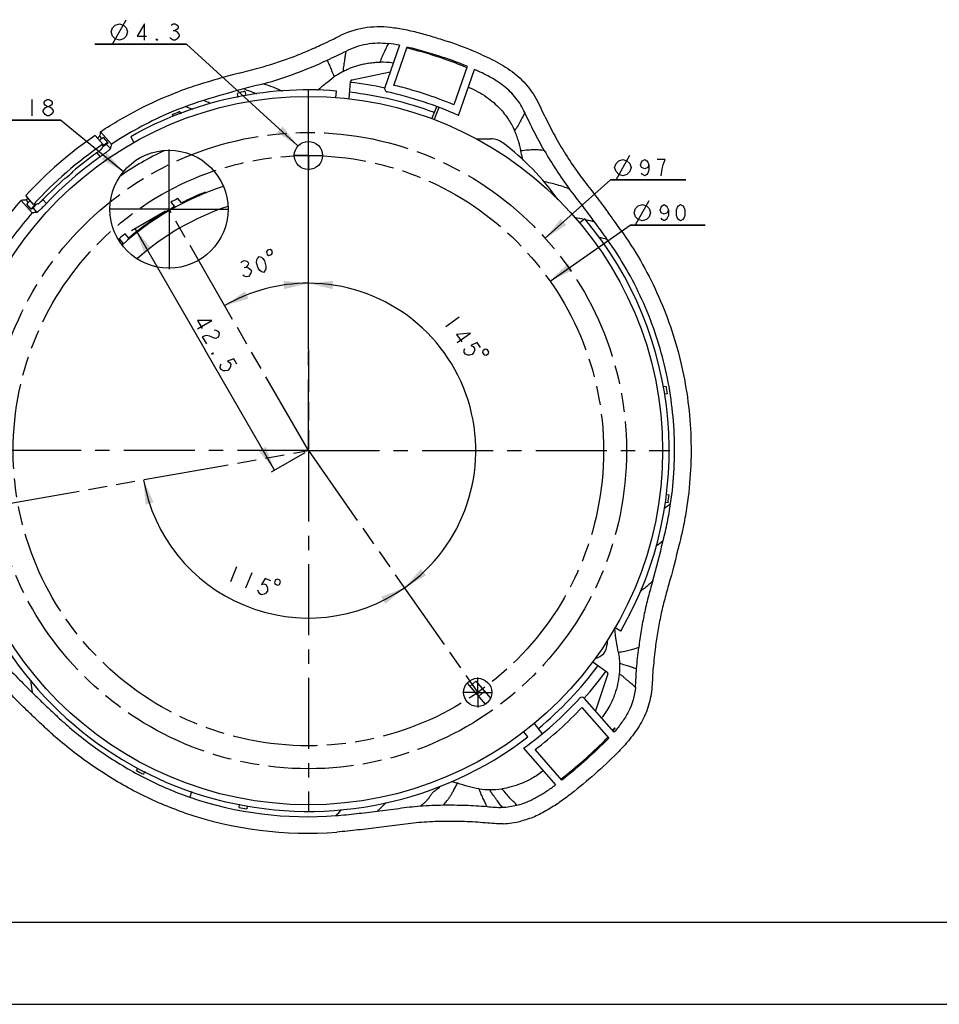
# Model space of a CAD drawing. Units: millimetres. Extents: x 0 to 420, y 0 to 297.
# Drawn here: x 59 to 171, y 0 to 120 of the extents above; entities that cross this region are included whole.
import ezdxf

# ---------------------------------------------------------------- set-up
doc = ezdxf.new("R2010")
doc.units = ezdxf.units.MM
doc.header["$LTSCALE"] = 23.1
doc.linetypes.add('CENTER', pattern=[0.6, 0.375, -0.075, 0.075, -0.075])
doc.linetypes.add('PHANTOM', pattern=[0.8, 0.45, -0.05, 0.1, -0.05, 0.1, -0.05])
doc.layers.get('0').update_dxf_attribs({"linetype": 'CONTINUOUS'})
for name, color, linetype in [('00_COMPONENTS', 7, 'CONTINUOUS'), ('02___PRT_ALL_AXES', 7, 'CONTINUOUS'), ('50_ALL_DETAILS', 7, 'CONTINUOUS'), ('51__DRAFT_DIMS', 7, 'CONTINUOUS')]:
    doc.layers.add(name, color=color, linetype=linetype)
doc.dimstyles.new('DIMSTYLE_3', dxfattribs={"dimtxt": 2, "dimasz": 3, "dimexe": 0.5, "dimexo": 0.5, "dimtad": 1, "dimdec": 1, "dimlfac": 1.25, "dimdsep": 46, "dimtxsty": 'Standard', "dimblk": '_FILLED', "dimblk1": '_FILLED', "dimblk2": '_FILLED', "dimcen": 0.09, "dimadec": 0, "dimazin": 0, "dimtp": 0.5, "dimtm": 0.5, "dimtfac": 1, "dimtdec": 1, "dimtofl": 0, "dimtmove": 0, "dimatfit": 3, "dimldrblk": '_FILLED', "dimfxl": 0, "dimtolj": 1, "dimarcsym": 0})
doc.dimstyles.new('DIMSTYLE_4', dxfattribs={"dimtxt": 2, "dimasz": 3, "dimexe": 0.5, "dimexo": 0.5, "dimgap": 0.5, "dimtad": 1, "dimdec": 3, "dimlfac": 1.25, "dimdsep": 46, "dimtxsty": 'Standard', "dimblk": '_FILLED', "dimblk1": '_FILLED', "dimblk2": '_FILLED', "dimcen": 0.09, "dimadec": 0, "dimazin": 0, "dimtp": 0.001, "dimtm": 0.001, "dimtfac": 1, "dimtdec": 3, "dimtofl": 0, "dimtmove": 0, "dimatfit": 3, "dimldrblk": '_FILLED', "dimfxl": 0, "dimtolj": 1, "dimarcsym": 0})
doc.dimstyles.new('DIMSTYLE_5', dxfattribs={"dimtxt": 2, "dimasz": 3, "dimexe": 0.5, "dimexo": 0.5, "dimtad": 1, "dimdec": 3, "dimlfac": 1.25, "dimdsep": 46, "dimtxsty": 'Standard', "dimblk": '_FILLED', "dimblk1": '_FILLED', "dimblk2": '_FILLED', "dimcen": 0.09, "dimadec": 0, "dimazin": 0, "dimtp": 0.001, "dimtm": 0.001, "dimtfac": 1, "dimtdec": 3, "dimtofl": 0, "dimtmove": 0, "dimatfit": 3, "dimldrblk": '_FILLED', "dimfxl": 0, "dimtolj": 1, "dimarcsym": 0})

# ---------------------------------------------------------------- blocks, each defined once
blk = doc.blocks.new('*D3')
at = {"layer": '51__DRAFT_DIMS', "color": 2, "linetype": 'Continuous'}
for start, end in [(17.5004, 90), (305.0008, 17.5004)]:
    blk.add_arc((94.26, 67.53), 20.42, start, end, dxfattribs=at)
for points in [[(97.29, 88.23), (94.26, 87.95), (97.21, 87.23)], [(107.98, 53.09), (105.97, 50.8), (108.61, 52.31)]]:
    blk.add_solid(points, dxfattribs=at)
blk = doc.blocks.new('_FILLED')
at = {"color": 0, "linetype": 'ByBlock'}
blk.add_solid([(0, 0), (-1, 0.167), (-1, -0.167)], dxfattribs=at)
blk = doc.blocks.new('*D4')
at = {"layer": '51__DRAFT_DIMS', "color": 2, "linetype": 'Continuous'}
for start, end in [(90, 105), (105, 120)]:
    blk.add_arc((94.26, 67.53), 20.42, start, end, dxfattribs=at)
for points in [[(91.3, 87.23), (94.26, 87.95), (91.23, 88.23)], [(86.53, 86.97), (84.05, 85.22), (86.96, 86.07)]]:
    blk.add_solid(points, dxfattribs=at)
blk = doc.blocks.new('*D5')
at = {"layer": '51__DRAFT_DIMS', "color": 2, "linetype": 'Continuous'}
for p, q in [((76.82, 96.73), (72.7, 94.34)), ((73.13, 94.59), (81.63, 79.87)), ((90.13, 65.15), (81.63, 79.87)), ((93.82, 67.28), (89.7, 64.9))]:
    blk.add_line(p, q, dxfattribs=at)
at = {"layer": '51__DRAFT_DIMS', "color": 2, "linetype": 'Continuous', "xscale": 3, "yscale": 3, "zscale": 3}
for p, rotation in [((73.13, 94.59), 120), ((90.13, 65.15), 300.0000000000001)]:
    blk.add_blockref('_FILLED', p, dxfattribs=dict(at, rotation=rotation))
blk = doc.blocks.new('*D6')
at = {"layer": '51__DRAFT_DIMS', "color": 2, "linetype": 'Continuous'}
for p, q in [((123.15, 93.43), (131.11, 100.56)), ((131.11, 100.56), (140.28, 100.56)), ((140.28, 100.56), (131.11, 100.56))]:
    blk.add_line(p, q, dxfattribs=at)
at = {"layer": '51__DRAFT_DIMS', "color": 2, "linetype": 'Continuous', "xscale": 3, "yscale": 3, "zscale": 3, "rotation": 221.8674764002999}
blk.add_blockref('_FILLED', (123.15, 93.43), dxfattribs=at)
blk = doc.blocks.new('*D7')
at = {"layer": '51__DRAFT_DIMS', "color": 2, "linetype": 'Continuous'}
for p, q in [((123.73, 88.21), (133.49, 95.05)), ((133.49, 95.05), (142.66, 95.05)), ((142.66, 95.05), (133.49, 95.05))]:
    blk.add_line(p, q, dxfattribs=at)
at = {"layer": '51__DRAFT_DIMS', "color": 2, "linetype": 'Continuous', "xscale": 3, "yscale": 3, "zscale": 3, "rotation": 215.0499764234}
blk.add_blockref('_FILLED', (123.73, 88.21), dxfattribs=at)
blk = doc.blocks.new('*D8')
at = {"layer": '51__DRAFT_DIMS', "color": 2, "linetype": 'Continuous'}
for p, q in [((79.38, 117.09), (68.21, 117.09)), ((68.21, 117.09), (79.38, 117.09)), ((92.99, 104.69), (79.38, 117.09))]:
    blk.add_line(p, q, dxfattribs=at)
at = {"layer": '51__DRAFT_DIMS', "color": 2, "linetype": 'Continuous', "xscale": 3, "yscale": 3, "zscale": 3, "rotation": 317.6505009314}
blk.add_blockref('_FILLED', (92.99, 104.69), dxfattribs=at)
blk = doc.blocks.new('*D9')
at = {"layer": '51__DRAFT_DIMS', "color": 2, "linetype": 'Continuous'}
for p, q in [((64.02, 107.85), (54.85, 107.85)), ((54.85, 107.85), (64.02, 107.85)), ((71.69, 101.55), (64.02, 107.85))]:
    blk.add_line(p, q, dxfattribs=at)
at = {"layer": '51__DRAFT_DIMS', "color": 2, "linetype": 'Continuous', "xscale": 3, "yscale": 3, "zscale": 3, "rotation": 320.6067541982}
blk.add_blockref('_FILLED', (71.69, 101.55), dxfattribs=at)
blk = doc.blocks.new('*D10')
at = {"layer": '51__DRAFT_DIMS', "color": 2, "linetype": 'Continuous'}
for start, end in [(190, 247.5004), (247.5004, 305.0008)]:
    blk.add_arc((94.26, 67.53), 20.42, start, end, dxfattribs=at)
for points in [[(75.37, 61.2), (74.14, 63.98), (74.4, 60.95)], [(103.65, 48.84), (105.97, 50.8), (103.14, 49.7)]]:
    blk.add_solid(points, dxfattribs=at)

msp = doc.modelspace()

# ---------------------------------------------------------------- linework, layer by layer
at = {"color": 7, "linetype": 'Continuous'}
for p, q in [((20, 10.00001), (410, 10.00001)), ((0, 0), (420, 0))]:
    msp.add_line(p, q, dxfattribs=at)
at = {"layer": '00_COMPONENTS', "color": 7, "linetype": 'Continuous'}
for p, q in [((105.36229, 116.98429), (103.57994, 111.80795)), ((104.69087, 112.08566), (106.31065, 116.78982)), ((110.71622, 115.33251), (110.76823, 115.48358)), ((113.61221, 114.40556), (111.99633, 109.71271)), ((99.59075, 112.76554), (104.24045, 113.72622)), ((112.56614, 108.41887), (114.49797, 114.0293)), ((99.21598, 110.44551), (99.40022, 112.55143)), ((85.68434, 110.61987), (85.5978, 111.11069)), ((86.52573, 111.37654), (86.62245, 110.82803)), ((97.62336, 110.59972), (97.69308, 111.39671)), ((109.32101, 108.01951), (109.91824, 109.49771)), ((110.16093, 109.39883), (109.59713, 107.91462)), ((77.78496, 108.30051), (77.69576, 108.52128)), ((78.58572, 108.88123), (78.69197, 108.61825)), ((69.19039, 104.89725), (68.24565, 105.98404)), ((68.77544, 105.89209), (69.05516, 105.5703)), ((70.24403, 104.90992), (68.91676, 106.43677)), ((69.7955, 105.11152), (69.27065, 105.71529)), ((72.59023, 105.82674), (72.98417, 105.13046)), ((69.17752, 104.58197), (69.09297, 104.52346)), ((69.65202, 104.8837), (70.10229, 104.36573)), ((114.72015, 105.55204), (116.52304, 105.55204)), ((68.43945, 103.85044), (68.85932, 103.36744)), ((65.48609, 101.54264), (65.5281, 101.49431)), ((64.6215, 100.70813), (64.57946, 100.75649)), ((60.73291, 97.56552), (59.78818, 98.65231)), ((81.01532, 98.61598), (80.90708, 98.7405)), ((81.78457, 98.95046), (81.687, 99.06271)), ((60.5722, 96.52565), (59.24528, 98.0521)), ((59.80628, 98.114), (60.08529, 97.79303)), ((60.4362, 96.99647), (59.91136, 97.60024)), ((61.11793, 97.60847), (61.04798, 97.53295)), ((61.87723, 98.1598), (62.29703, 97.67687)), ((77.46321, 97.82461), (77.92776, 97.2902)), ((78.79859, 97.75171), (78.33096, 98.28967)), ((60.68225, 97.10631), (61.13283, 96.58798)), ((127.96282, 95.81375), (127.34999, 95.29952)), ((128.09996, 95.68822), (128.08747, 95.69116)), ((72.35161, 93.46185), (71.89737, 93.9844)), ((71.17285, 93.35458), (71.62709, 92.83203)), ((137.47503, 75.34814), (137.89799, 75.41513)), ((138.05806, 74.46852), (137.70951, 74.41331)), ((137.91237, 62.17087), (138.24893, 62.12955)), ((138.11808, 61.1784), (137.73617, 61.2253)), ((132.36199, 45.53109), (131.66916, 45.93109)), ((130.67782, 44.30598), (130.67782, 43.93814)), ((128.94229, 41.77917), (130.67394, 40.56665)), ((130.76411, 40.29459), (129.27123, 35.78749)), ((113.62039, 39.15889), (115.83666, 36.60937)), ((114.68567, 39.39672), (113.96115, 38.7669)), ((114.68567, 39.39672), (116.4617, 37.35362)), ((115.73536, 38.18918), (115.01084, 37.55936)), ((131.53356, 33.18497), (127.94022, 37.31865)), ((127.62525, 36.2177), (130.88672, 32.4658)), ((121.78879, 34.24096), (122.77034, 32.98464)), ((131.58399, 33.73001), (131.66434, 33.63758)), ((121.02965, 32.61379), (120.5371, 33.24422)), ((120.51208, 31.23091), (124.40027, 26.75806)), ((125.16498, 27.34165), (121.91749, 31.07746)), ((73.29493, 28.50555), (73.47527, 28.85949)), ((74.31354, 28.39011), (74.1413, 28.05207)), ((85.79565, 24.00189), (85.87295, 24.39957)), ((86.80731, 24.17525), (86.74028, 23.83039))]:
    msp.add_line(p, q, dxfattribs=at)
for centre, radius in [((94.25687, 67.53109), 43.2), ((94.25687, 103.53109), 1.72), ((77.25687, 96.97596), 7.2), ((114.90562, 38.04162), 1.72)]:
    msp.add_circle(centre, radius, dxfattribs=at)
for centre, radius, start, end in [((72.45438, 167.47247), 55.59793, 294.7274923, 297.2764456), ((101.05604, 92.91642), 24.45007, 79.8559034, 83.0662975), ((94.35351, 67.88036), 52.36087, 66.8890643, 70.9755631), ((72.24637, 167.90652), 58.08165, 294.735018, 297.2569955), ((94.2495, 67.608), 50.48546, 67.5114347, 70.9636855), ((94.23015, 67.56291), 50.69417, 67.5217254, 70.959751), ((103.12896, 104.17099), 10.741, 82.0577504, 90.8444622), ((120.93874, -16.6802), 134.92809, 105.0970409, 107.2882157), ((93.85915, 70.41161), 43.72346, 107.3217911, 110.4363448), ((94.25687, 67.53109), 45.2, 78.1122046, 83.4786933), ((99.63931, 112.53051), 0.24, 101.6736683, 174.999999), ((103.95815, 111.67773), 0.4, 160.999999, 257.6061762), ((94.25687, 67.53109), 45.76, 67.1908306, 76.8197128), ((94.25687, 67.53109), 44, 85.5208769, 119.499999), ((121.88398, -19.85184), 136.23071, 105.1257717, 107.2642818), ((175.17609, -199.80836), 323.56595, 105.901194, 106.0721193), ((81.93562, 97.968), 14.381, 71.1054172, 72.1820304), ((94.25687, 67.53109), 44, 69.5628049, 83.437193), ((94.25687, 67.53109), 44.8, 65.8774829, 77.6061762), ((93.86525, 70.37786), 41.75083, 107.2944192, 110.4097096), ((75.91989, 96.35913), 14.94425, 64.8286026, 68.2669309), ((94.50022, 68.25326), 43.63374, 111.3909173, 112.6515258), ((96.37133, 64.99598), 49.70991, 124.4575935, 137.3860802), ((96.48793, 64.90151), 49.05655, 123.6979377, 124.40062), ((78.39632, 103.68642), 9.87048, 163.8207317, 167.0875874), ((97.31672, 63.90842), 49.71092, 124.4577255, 137.3859486), ((78.98539, 102.15331), 10.17239, 166.5263067, 167.4889289), ((78.38398, 102.30272), 9.55269, 164.2403373, 165.7323038), ((97.0492, 64.24441), 49.12114, 124.4223387, 124.6426991), ((96.92094, 64.39393), 48.83417, 124.3969031, 124.6188756), ((97.01363, 64.29648), 49.05807, 123.6979451, 124.4224496), ((96.89268, 64.43531), 48.78405, 123.789661, 124.3969712), ((79.32251, 102.60682), 9.85076, 165.2699704, 166.065565), ((79.53892, 102.19834), 9.68234, 163.7365514, 167.0647723), ((116.52304, 103.13109), 2.42095, 52.8727828, 90), ((98.65687, 79.53109), 32.02095, 35.5280516, 52.8727828), ((163.03439, 127.10032), 44.12607, 209.8537668, 216.8649837), ((95.7354, 65.74524), 46.23584, 125.5407826, 136.3203941), ((96.80275, 64.50943), 48.49939, 125.7900994, 130.2191047), ((94.31402, 67.44224), 40.70298, 115.7020922, 124.3221135), ((163.02806, 127.08274), 46.11477, 209.8345361, 216.8361674), ((96.70566, 64.62519), 48.28429, 130.2187968, 131.6427952), ((96.68806, 64.63838), 48.3268, 131.6367426, 136.0810316), ((94.25687, 67.53109), 33.84, 107.8718593, 132.1705446), ((94.25687, 67.53109), 33.94472, 111.7343666, 117.0903896), ((60.60119, 88.3364), 9.80986, 94.6478998, 97.9448301), ((96.1749, 65.15624), 48.65859, 137.4736274, 138.1818738), ((96.70081, 64.55152), 48.66001, 137.4519268, 138.1818667), ((96.59761, 64.67836), 48.40661, 137.480395, 138.0918162), ((61.9945, 87.99404), 9.65427, 96.0280979, 97.5086526), ((96.74508, 64.511), 48.72002, 137.2296091, 137.4520304), ((96.63524, 64.64393), 48.45762, 137.2565217, 137.4804624), ((62.05788, 87.36071), 10.29078, 94.2863525, 95.2406779), ((94.25687, 67.53109), 33.94472, 118.753992, 130.1897731), ((94.25687, 67.53109), 31.36, 108.2901946, 131.6737971), ((94.25769, 67.52955), 34.63879, 117.3738745, 119.002402), ((61.55944, 87.10571), 9.95434, 95.6893074, 96.4789958), ((61.95079, 86.67859), 9.94309, 94.7187516, 97.9696168), ((-9.67889, -6.88062), 174.47243, 35.5018677, 36.3637194), ((123.61994, 76.60923), 19.5981, 77.4557426, 80.7692037), ((94.25687, 67.53109), 44, 330, 40), ((124.38093, 79.84767), 16.27127, 72.8065117, 76.7874568), ((-14.40294, -10.3143), 178.30569, 35.5244617, 36.358549), ((94.25796, 67.52984), 34.6387, 130.2060069, 131.793991), ((94.25687, 67.53109), 33.94472, 131.8102248, 132.1285757), ((126.14911, 77.48381), 16.45254, 73.8904664, 77.4812916), ((94.63084, 67.61214), 43.96513, 8.9719238, 10.2230979), ((94.86187, 67.61392), 43.73231, 351.5377931, 352.795693), ((128.58108, 73.97106), 16.22873, 303.8859438, 307.407313), ((127.55066, 68.80344), 15.79501, 305.338168, 309.1767896), ((94.25687, 67.53109), 44, 205.5208769, 307.4791211), ((153.23249, 47.65528), 21.67432, 184.7280274, 184.8735007), ((128.89005, 43.93794), 1.78776, 281.1390941, 0.0060978), ((94.25687, 67.53109), 44, 309.5628049, 323.437193), ((94.25687, 67.53109), 45.2, 318.1122046, 323.4786933), ((130.53628, 40.37006), 0.24, 341.6736683, 54.999999), ((94.25687, 67.53109), 44.8, 305.8774829, 317.6061762), ((127.63833, 37.05622), 0.4, 40.999999, 137.6061762), ((94.25687, 67.53109), 45.76, 307.1908306, 316.8197128), ((116.60743, 45.89162), 19.29253, 319.7324675, 320.9219207), ((116.1573, 46.26311), 19.99681, 320.2768722, 320.8481822), ((113.2885, 49.17005), 24.26375, 315.1332922, 316.4928755), ((114.56698, 47.94287), 22.33233, 315.8384154, 316.5575695), ((117.05014, 45.52111), 18.83589, 319.6643432, 320.2771989), ((111.80023, 50.62958), 26.18892, 315.2334303, 315.8387651), ((94.61992, 67.28902), 44.2596, 241.195916, 242.4389625), ((94.14225, 67.18009), 44.30287, 251.0993279, 274.4791078), ((116.40597, 35.42058), 9.23311, 261.7187196, 269.8230851), ((116.4235, 36.67834), 10.49113, 269.7491173, 277.7204421), ((117.47468, 33.37966), 9.35849, 272.6929791, 283.5769592), ((94.14459, 67.18715), 46.31634, 251.0998148, 274.4564582), ((94.1004, 67.0572), 43.84892, 259.0825427, 260.3370609), ((86.45618, 34.37791), 15.91866, 314.4414745, 318.0960427), ((117.48319, 33.38484), 11.36701, 272.6783118, 283.5724954)]:
    msp.add_arc(centre, radius, start, end, dxfattribs=at)
for points, knots in [([(97.93403, 118.05671), (98.89677, 118.55244), (100.46651, 119.0872), (102.63044, 119.30169), (103.71996, 119.24547), (104.25882, 119.17904)], [0, 0, 0, 0, 0.499280965, 0.749667327, 1, 1, 1, 1]), ([(104.25882, 119.17904), (104.87063, 119.10362), (105.78572, 118.96304), (106.99015, 118.69759), (108.18313, 118.38525), (109.66588, 117.96362), (110.8388, 117.58217), (111.42166, 117.38126)], [0, 0, 0, 0, 0.249974556, 0.374982013, 0.499989406, 0.749994777, 1, 1, 1, 1]), ([(88.24742, 114.21983), (89.52812, 114.56714), (91.42453, 115.18386), (93.89394, 116.15809), (95.10819, 116.69516), (95.71115, 116.97245)], [0, 0, 0, 0, 0.499930157, 0.749963344, 1, 1, 1, 1]), ([(98.84674, 116.27419), (99.63247, 116.67841), (100.9133, 117.11484), (102.67916, 117.28834), (103.56798, 117.24169), (104.00767, 117.18768)], [0, 0, 0, 0, 0.499307731, 0.749671071, 1, 1, 1, 1]), ([(104.00767, 117.18768), (103.92124, 117.03895), (103.75483, 116.7106), (103.51172, 116.1737), (103.23501, 115.57211), (103.04992, 115.14269), (102.97066, 114.91082)], [0, 0, 0, 0, 0.206144083, 0.440612306, 0.706342811, 1, 1, 1, 1]), ([(110.71621, 115.33252), (109.98408, 115.58487), (108.87691, 115.93842), (107.38514, 116.35491), (106.63568, 116.55083), (106.25846, 116.63826)], [0, 0, 0, 0, 0.499986563, 0.749996391, 1, 1, 1, 1]), ([(106.31065, 116.78982), (107.06508, 116.61516), (108.55892, 116.20241), (110.03612, 115.73595), (110.76823, 115.48358)], [0, 0, 0, 0, 0.499999821, 1, 1, 1, 1]), ([(98.84675, 116.27419), (98.81071, 116.11487), (98.75402, 115.86502), (98.70126, 115.51289), (98.66636, 115.21326), (98.6229, 114.8874), (98.55739, 114.53859), (98.49973, 114.1695), (98.49093, 113.91429), (98.50024, 113.78689)], [0, 0, 0, 0, 0.19480786, 0.30530447, 0.424458996, 0.554590244, 0.697245114, 0.847655214, 1, 1, 1, 1]), ([(114.90582, 116.03909), (115.29629, 115.87249), (116.07405, 115.53139), (117.21294, 114.95992), (118.31424, 114.31846), (119.35879, 113.58678), (120.31571, 112.74172), (121.44235, 111.47041), (122.11919, 110.37556), (122.47362, 109.60593)], [0, 0, 0, 0, 0.125078899, 0.25015221, 0.375220093, 0.500274974, 0.625314135, 0.75035438, 1, 1, 1, 1]), ([(88.78616, 112.28922), (90.1181, 112.65118), (92.74853, 113.50371), (95.29499, 114.57687), (96.54902, 115.15371)], [0, 0, 0, 0, 0.499982343, 1, 1, 1, 1]), ([(96.54902, 115.15371), (96.60621, 115.03312), (96.733, 114.76053), (96.92616, 114.29772), (97.15073, 113.73845), (97.30467, 113.33068), (97.37888, 113.10791)], [0, 0, 0, 0, 0.181294809, 0.408285408, 0.681065023, 1, 1, 1, 1]), ([(98.50024, 113.78689), (98.64564, 113.8636), (98.94403, 114.01287), (99.41065, 114.21727), (99.90675, 114.40219), (100.34382, 114.53619), (100.71193, 114.62964), (100.99961, 114.69411), (101.29786, 114.75417), (101.6199, 114.80551), (101.93608, 114.8424), (102.25672, 114.87503), (102.50514, 114.90635), (103.12812, 114.9133), (102.97066, 114.91082)], [0, 0, 0, 0, 0.105976625, 0.215005897, 0.328251414, 0.447115013, 0.509500131, 0.573079081, 0.637075789, 0.70590945, 0.781989743, 0.847212546, 0.898473549, 1, 1, 1, 1]), ([(95.34313, 111.47945), (95.69178, 111.75787), (96.35144, 112.32326), (97.0298, 112.86911), (97.37888, 113.10789)], [0, 0, 0, 0, 0.51337437, 1, 1, 1, 1]), ([(98.50024, 113.78689), (98.40226, 113.73519), (98.01892, 113.52507), (97.64822, 113.29214), (97.37888, 113.10791)], [0, 0, 0, 0, 0.253446182, 1, 1, 1, 1]), ([(120.65657, 108.764), (120.3674, 109.39115), (119.81449, 110.28273), (118.89576, 111.31848), (118.11491, 112.00622), (117.26393, 112.60289), (116.36908, 113.13022), (115.4455, 113.60499), (114.81507, 113.89085), (114.49797, 114.0293)], [0, 0, 0, 0, 0.24964683, 0.374685949, 0.49972338, 0.624779364, 0.749847967, 0.874922299, 1, 1, 1, 1]), ([(88.78616, 112.28922), (88.37929, 112.17866), (87.56182, 111.97152), (86.74311, 111.76929), (86.33611, 111.6592)], [0, 0, 0, 0, 0.499999563, 1, 1, 1, 1]), ([(88.78617, 112.28923), (89.16654, 112.16066), (89.75487, 111.98398), (90.52002, 111.65841), (90.90274, 111.46443), (91.09829, 111.37016)], [0, 0, 0, 0, 0.48345232, 0.738611282, 1, 1, 1, 1]), ([(113.75553, 111.87311), (114.15382, 111.69833), (114.92658, 111.34896), (115.96216, 110.70181), (116.84346, 110.01578), (117.76899, 109.12468), (118.6598, 108.00866), (119.18261, 107.04857), (119.39227, 106.58548)], [0, 0, 0, 0, 0.164883454, 0.320899133, 0.461688095, 0.587533323, 0.807295644, 1, 1, 1, 1]), ([(68.91676, 106.43677), (69.67311, 106.93805), (72.75021, 108.85818), (76.04398, 110.43457), (78.59238, 111.38314)], [0, 0, 0, 0, 0.250202039, 1, 1, 1, 1]), ([(86.59259, 111.5741), (86.70389, 111.53601), (87.15763, 111.37461), (87.60373, 111.19196), (87.9362, 111.04396)], [0, 0, 0, 0, 0.244296759, 1, 1, 1, 1]), ([(79.30544, 109.50769), (78.51018, 109.21209), (75.36664, 107.93766), (72.3713, 106.30271), (70.24403, 104.90992)], [0, 0, 0, 0, 0.250193825, 1, 1, 1, 1]), ([(79.30544, 109.50769), (79.37437, 109.48067), (79.65457, 109.36737), (79.93014, 109.24274), (80.13576, 109.14379)], [0, 0, 0, 0, 0.244969198, 1, 1, 1, 1]), ([(122.47362, 109.60593), (122.64879, 109.22556), (122.99995, 108.46507), (123.75098, 106.96771), (124.3465, 105.86094), (124.7639, 105.13489)], [0, 0, 0, 0, 0.250010499, 0.500018205, 1, 1, 1, 1]), ([(120.65655, 108.76402), (120.59418, 108.61229), (120.4246, 108.29511), (120.13155, 107.78383), (119.82794, 107.17908), (119.55805, 106.77479), (119.3924, 106.58569)], [0, 0, 0, 0, 0.195096647, 0.426550518, 0.701046928, 1, 1, 1, 1]), ([(123.02508, 104.14079), (122.59374, 104.89172), (121.97805, 106.03623), (121.20133, 107.58453), (120.83786, 108.37074), (120.65657, 108.764)], [0, 0, 0, 0, 0.499981672, 0.749989433, 1, 1, 1, 1]), ([(68.54609, 105.65679), (68.57796, 105.68377), (68.63396, 105.73242), (68.70524, 105.79907), (68.7506, 105.84922), (68.77252, 105.87938), (68.77544, 105.89209)], [0, 0, 0, 0, 0.379002648, 0.674557198, 0.881568838, 1, 1, 1, 1]), ([(120.17792, 104.08901), (120.20841, 103.93558), (120.08132, 104.57165), (120.02867, 104.78917), (119.94818, 105.05778), (119.86606, 105.32369), (119.76517, 105.63924), (119.61644, 106.0689), (119.48414, 106.38312), (119.39241, 106.58569)], [0, 0, 0, 0, 0.178895257, 0.285804717, 0.369165431, 0.479306079, 0.610855396, 0.745687045, 1, 1, 1, 1]), ([(68.43945, 103.85044), (68.51766, 103.90682), (68.66231, 104.0136), (68.83078, 104.14439), (68.93987, 104.23587), (68.99785, 104.28746), (69.03397, 104.32549), (69.05248, 104.34764), (69.05454, 104.35694)], [0, 0, 0, 0, 0.36183399, 0.674942842, 0.799612108, 0.897059513, 0.964261412, 1, 1, 1, 1]), ([(70.10229, 104.36573), (70.09803, 104.34725), (70.06019, 104.30364), (69.98672, 104.22901), (69.86889, 104.12789), (69.71616, 104.00388), (69.53145, 103.86089), (69.24382, 103.64474), (69.01627, 103.47956), (68.85932, 103.36744)], [0, 0, 0, 0, 0.035582845, 0.102708248, 0.200162599, 0.324882921, 0.472541856, 0.638118543, 1, 1, 1, 1]), ([(123.02508, 104.14079), (122.83508, 104.14956), (122.53853, 104.19424), (122.12503, 104.22172), (121.7787, 104.21896), (121.4114, 104.20123), (120.8745, 104.16906), (120.45995, 104.13077), (120.17792, 104.08901)], [0, 0, 0, 0, 0.199778429, 0.314301295, 0.434988667, 0.563309304, 0.70053407, 1, 1, 1, 1]), ([(120.42795, 102.9456), (120.40408, 103.04423), (120.31472, 103.42403), (120.23419, 103.80586), (120.17792, 104.08901)], [0, 0, 0, 0, 0.260102546, 1, 1, 1, 1]), ([(126.11997, 99.43561), (125.62555, 99.62406), (124.57642, 99.99033), (123.49147, 100.24088), (122.91818, 100.33466)], [0, 0, 0, 0, 0.476667217, 1, 1, 1, 1]), ([(127.73126, 100.62771), (128.24199, 99.94779), (129.30477, 98.6195), (130.31474, 97.25082), (130.81842, 96.56567)], [0, 0, 0, 0, 0.500001872, 1, 1, 1, 1]), ([(129.19071, 95.39181), (128.68952, 96.07372), (127.68442, 97.43584), (126.62788, 98.75868), (126.11997, 99.43561)], [0, 0, 0, 0, 0.499998236, 1, 1, 1, 1]), ([(51.52124, 86.18178), (51.76743, 86.72056), (52.26978, 87.79375), (53.08981, 89.37095), (53.97527, 90.91225), (55.23264, 92.92088), (56.94668, 95.33948), (58.45792, 97.1671), (59.24528, 98.0521)], [0, 0, 0, 0, 0.125011465, 0.250018539, 0.375027464, 0.500037482, 0.750015686, 1, 1, 1, 1]), ([(59.80628, 98.114), (59.81927, 98.11507), (59.8522, 98.13239), (59.90816, 98.17005), (59.98405, 98.23093), (60.03999, 98.27931), (60.07111, 98.30693)], [0, 0, 0, 0, 0.118634474, 0.325683438, 0.621149119, 1, 1, 1, 1]), ([(62.29703, 97.67687), (62.16386, 97.53736), (61.96819, 97.33549), (61.71355, 97.08138), (61.54588, 96.9188), (61.4015, 96.7852), (61.28468, 96.6829), (61.20035, 96.62077), (61.15175, 96.58954), (61.13283, 96.58798)], [0, 0, 0, 0, 0.361862846, 0.527417053, 0.675061846, 0.799774055, 0.897233241, 0.96437512, 1, 1, 1, 1]), ([(61.28874, 97.6227), (61.29824, 97.62342), (61.32282, 97.63858), (61.3656, 97.66894), (61.42489, 97.719), (61.53089, 97.81402), (61.6842, 97.96227), (61.81036, 98.09036), (61.87723, 98.1598)], [0, 0, 0, 0, 0.035775329, 0.102983975, 0.200418281, 0.325070753, 0.638160857, 1, 1, 1, 1]), ([(60.5722, 96.52565), (59.83603, 95.68881), (58.42267, 93.96221), (56.81861, 91.68046), (55.64099, 89.78714), (54.8111, 88.33506), (54.04264, 86.84945), (53.57096, 85.83923), (53.33945, 85.33223)], [0, 0, 0, 0, 0.249984742, 0.499963597, 0.624973293, 0.749981873, 0.874988649, 1, 1, 1, 1]), ([(132.35852, 94.44067), (134.06963, 92.03814), (137.03316, 86.88756), (139.92607, 78.46911), (141.16674, 69.65289), (140.85954, 63.71746), (140.42636, 60.79881)], [0, 0, 0, 0, 0.249958457, 0.499939862, 0.749953917, 1, 1, 1, 1]), ([(138.43967, 61.07998), (138.85545, 63.87446), (139.15106, 69.55766), (137.96369, 77.99937), (135.19276, 86.05976), (132.35357, 90.99056), (130.71427, 93.2903)], [0, 0, 0, 0, 0.250049163, 0.500062798, 0.750043208, 1, 1, 1, 1]), ([(137.52861, 56.55914), (137.71275, 57.30564), (138.06281, 58.80357), (138.32651, 60.3195), (138.43967, 61.07998)], [0, 0, 0, 0, 0.500008399, 1, 1, 1, 1]), ([(140.42636, 60.79881), (140.30897, 60.00784), (140.03538, 58.43113), (139.67276, 56.8729), (139.48142, 56.09648)], [0, 0, 0, 0, 0.499992329, 1, 1, 1, 1]), ([(136.24795, 51.64144), (136.05997, 50.97658), (135.67644, 49.64873), (135.21138, 47.62783), (134.83171, 45.58964), (134.63721, 44.22108), (134.55274, 43.53534)], [0, 0, 0, 0, 0.250004296, 0.499993668, 0.749997301, 1, 1, 1, 1]), ([(136.24796, 51.64145), (136.13281, 51.512), (135.89812, 51.27176), (135.52232, 50.94876), (135.13485, 50.6525), (134.87377, 50.45786), (134.74123, 50.35826)], [0, 0, 0, 0, 0.262140455, 0.507257297, 0.749142727, 1, 1, 1, 1]), ([(138.18182, 51.11155), (138.00019, 50.47065), (137.62866, 49.19095), (137.17906, 47.24288), (136.81086, 45.27828), (136.62305, 43.95889), (136.54136, 43.2978)], [0, 0, 0, 0, 0.250009695, 0.49999895, 0.749998116, 1, 1, 1, 1]), ([(132.06653, 42.89407), (131.99338, 43.34853), (131.79795, 44.31347), (131.68103, 45.29201), (131.63653, 45.81392)], [0, 0, 0, 0, 0.467738909, 1, 1, 1, 1]), ([(134.55274, 43.53534), (134.40431, 43.45786), (134.0581, 43.3352), (133.60092, 43.20394), (133.18518, 43.10319), (132.70114, 43.00952), (132.32439, 42.94642), (132.06653, 42.89407)], [0, 0, 0, 0, 0.195128008, 0.425521466, 0.554919392, 0.693372172, 1, 1, 1, 1]), ([(132.06645, 42.89413), (132.08363, 42.78732), (132.14547, 42.35558), (132.18013, 41.92016), (132.19428, 41.59256)], [0, 0, 0, 0, 0.248077925, 1, 1, 1, 1]), ([(56.91157, 41.66021), (57.56182, 41.07407), (58.80515, 39.83928), (60.01012, 38.56846), (60.63993, 37.96025)], [0, 0, 0, 0, 0.499968252, 1, 1, 1, 1]), ([(132.19428, 41.59256), (132.19883, 41.4871), (132.21155, 41.05635), (132.19752, 40.62459), (132.16861, 40.3005)], [0, 0, 0, 0, 0.244966574, 1, 1, 1, 1]), ([(134.28674, 40.91503), (134.16118, 40.95947), (133.87492, 41.04833), (133.49875, 41.16972), (133.14978, 41.28005), (132.73393, 41.40201), (132.41126, 41.50436), (132.19447, 41.59244)], [0, 0, 0, 0, 0.181665382, 0.408716191, 0.539232032, 0.680819345, 1, 1, 1, 1]), ([(134.14588, 38.65061), (134.16662, 38.83854), (134.1914, 39.21613), (134.22522, 39.97155), (134.25452, 40.53826), (134.28674, 40.91503)], [0, 0, 0, 0, 0.249996293, 0.500007245, 1, 1, 1, 1]), ([(59.25923, 36.50431), (58.63704, 37.10558), (57.44482, 38.35997), (56.22046, 39.58467), (55.57813, 40.16421)], [0, 0, 0, 0, 0.50003176, 1, 1, 1, 1]), ([(132.16861, 40.3005), (132.09394, 39.46307), (131.80141, 38.12491), (131.0015, 36.33851), (130.39291, 35.4003), (130.02349, 34.92522)], [0, 0, 0, 0, 0.430625311, 0.691758312, 1, 1, 1, 1]), ([(134.14589, 38.65062), (134.02395, 38.76885), (133.83467, 38.95527), (133.55432, 39.19413), (133.31197, 39.38722), (133.05252, 39.60104), (132.78624, 39.84591), (132.49906, 40.0948), (132.28371, 40.23987), (132.16881, 40.30036)], [0, 0, 0, 0, 0.197567, 0.308824044, 0.428234466, 0.558037385, 0.699781005, 0.848953053, 1, 1, 1, 1]), ([(136.28179, 40.74329), (136.24883, 40.35775), (136.21169, 39.58476), (136.1788, 38.81083), (136.13646, 38.42622)], [0, 0, 0, 0, 0.500008524, 1, 1, 1, 1]), ([(60.63996, 37.96023), (60.6137, 38.08598), (60.51281, 38.60261), (60.43809, 39.12425), (60.39456, 39.51975)], [0, 0, 0, 0, 0.244071018, 1, 1, 1, 1]), ([(134.14588, 38.65061), (134.03359, 37.63444), (133.62204, 36.10643), (132.50694, 34.37878), (131.86638, 33.57566), (131.53356, 33.18497)], [0, 0, 0, 0, 0.498991519, 0.74950589, 1, 1, 1, 1]), ([(60.63993, 37.96025), (60.98745, 37.62465), (61.68077, 36.95168), (62.72975, 35.95158), (63.78336, 34.95633), (65.22103, 33.66489), (67.09817, 32.14216), (70.23643, 29.88606), (74.39915, 27.41531), (77.96435, 25.89141), (79.79129, 25.26597)], [0, 0, 0, 0, 0.062522993, 0.125045753, 0.187568525, 0.25008922, 0.375116635, 0.500147456, 0.750089827, 1, 1, 1, 1]), ([(136.13646, 38.42622), (136.09519, 38.05134), (135.97497, 37.30525), (135.68694, 36.20921), (135.28139, 35.15027), (134.75266, 34.14702), (134.12029, 33.20696), (133.42782, 32.31145), (132.69493, 31.44846), (132.17269, 30.90344), (131.90673, 30.63594)], [0, 0, 0, 0, 0.12499419, 0.24998473, 0.374968123, 0.499950872, 0.624953736, 0.749968757, 0.87498315, 1, 1, 1, 1]), ([(79.14178, 23.368), (77.24698, 24.01665), (73.54813, 25.59347), (69.22619, 28.14798), (65.96647, 30.481), (64.01619, 32.05586), (62.52045, 33.39002), (61.4269, 34.42138), (60.33837, 35.45795), (59.61953, 36.15613), (59.25923, 36.50431)], [0, 0, 0, 0, 0.249913312, 0.499856736, 0.624886817, 0.749913398, 0.812433518, 0.87495554, 0.937477643, 1, 1, 1, 1]), ([(125.06065, 27.46166), (125.99911, 28.19033), (127.8244, 29.71461), (129.5573, 31.34313), (130.39389, 32.18682)], [0, 0, 0, 0, 0.49999742, 1, 1, 1, 1]), ([(130.48543, 32.05295), (129.65003, 31.21252), (127.92016, 29.59006), (126.10047, 28.069), (125.16498, 27.34165)], [0, 0, 0, 0, 0.500002576, 1, 1, 1, 1]), ([(130.48543, 32.05295), (130.47782, 32.06373), (130.44763, 32.10858), (130.4166, 32.15285), (130.39389, 32.18682)], [0, 0, 0, 0, 0.244177615, 1, 1, 1, 1]), ([(131.90673, 30.63594), (131.02779, 29.75191), (129.20714, 28.04596), (127.29036, 26.44869), (126.30458, 25.68567)], [0, 0, 0, 0, 0.500003258, 1, 1, 1, 1]), ([(122.90963, 28.47284), (122.47089, 28.1482), (121.60922, 27.55134), (120.27002, 26.90824), (119.01605, 26.49669), (118.21233, 26.33415), (117.83281, 26.28242)], [0, 0, 0, 0, 0.293005837, 0.561012366, 0.794374596, 1, 1, 1, 1]), ([(107.91585, 24.18806), (108.01982, 24.2611), (108.22186, 24.41075), (108.50478, 24.65303), (108.75982, 24.91306), (108.97771, 25.20142), (109.18167, 25.5156), (109.44339, 25.84409), (109.8182, 26.17115), (110.12621, 26.35738), (110.29015, 26.46678)], [0, 0, 0, 0, 0.114866497, 0.227123428, 0.336470519, 0.4434066, 0.55319414, 0.67515055, 0.821822073, 1, 1, 1, 1]), ([(110.72448, 24.3142), (110.88207, 24.46773), (111.09872, 24.7319), (111.37207, 25.11169), (111.58841, 25.42928), (111.805, 25.77453), (112.094, 26.29051), (112.30166, 26.69575), (112.45376, 26.96828)], [0, 0, 0, 0, 0.207676178, 0.320822016, 0.441917046, 0.57029035, 0.70539649, 1, 1, 1, 1]), ([(111.68697, 27.20296), (111.75226, 27.18446), (111.87665, 27.14895), (112.0808, 27.0919), (112.59411, 26.92199), (112.45376, 26.96828)], [0, 0, 0, 0, 0.253878765, 0.447166638, 1, 1, 1, 1]), ([(115.07609, 26.28374), (114.6283, 26.34862), (113.7392, 26.53201), (112.8831, 26.82671), (112.45375, 26.96829)], [0, 0, 0, 0, 0.500216201, 1, 1, 1, 1]), ([(119.6716, 24.28268), (119.88915, 24.33539), (120.32019, 24.45808), (120.95234, 24.6865), (121.5637, 24.96623), (122.35059, 25.39416), (123.30753, 25.97618), (124.04112, 26.49077), (124.40027, 26.75806)], [0, 0, 0, 0, 0.124998448, 0.249996588, 0.374991661, 0.500001484, 0.750000512, 1, 1, 1, 1]), ([(80.0072, 25.96619), (79.98789, 25.90444), (79.91462, 25.67145), (79.84103, 25.4385), (79.79129, 25.26597)], [0, 0, 0, 0, 0.264871413, 1, 1, 1, 1]), ([(116.05237, 24.1181), (115.97476, 24.24593), (115.83044, 24.54426), (115.60886, 25.04447), (115.32666, 25.62205), (115.15285, 26.05092), (115.07621, 26.28352)], [0, 0, 0, 0, 0.188752423, 0.417220692, 0.690896697, 1, 1, 1, 1]), ([(117.91438, 24.0315), (117.79298, 24.1613), (117.55523, 24.46241), (117.19631, 24.96802), (116.77805, 25.53639), (116.50683, 25.95819), (116.37756, 26.18731)], [0, 0, 0, 0, 0.201186498, 0.433295948, 0.702190741, 1, 1, 1, 1]), ([(119.67161, 24.28268), (119.62733, 24.35251), (119.51147, 24.49025), (119.22611, 24.76545), (118.8165, 25.13694), (118.37294, 25.71552), (118.03316, 26.09748), (117.83288, 26.28231)], [0, 0, 0, 0, 0.091214833, 0.197199703, 0.437785698, 0.699327122, 1, 1, 1, 1]), ([(126.30458, 25.68567), (125.83939, 25.32561), (124.89987, 24.61612), (123.65509, 23.82987), (122.62878, 23.25404), (121.83098, 22.87442), (121.00277, 22.56699), (120.43664, 22.40449), (120.15074, 22.33527)], [0, 0, 0, 0, 0.24999502, 0.499967757, 0.624977737, 0.749985885, 0.874991663, 1, 1, 1, 1]), ([(102.64387, 23.54727), (102.73713, 23.62877), (103.11519, 23.96789), (103.47609, 24.32599), (103.73975, 24.60514)], [0, 0, 0, 0, 0.243886253, 1, 1, 1, 1]), ([(102.64387, 23.54727), (103.52326, 23.64909), (105.27351, 23.91579), (107.03289, 24.1258), (107.91584, 24.18806)], [0, 0, 0, 0, 0.50003722, 1, 1, 1, 1]), ([(110.72448, 24.3142), (111.61325, 24.32747), (113.39134, 24.29977), (115.16759, 24.20297), (116.05237, 24.1181)], [0, 0, 0, 0, 0.500008673, 1, 1, 1, 1]), ([(97.60211, 23.01253), (98.44451, 23.0789), (100.1254, 23.25832), (101.80443, 23.45009), (102.64387, 23.54727)], [0, 0, 0, 0, 0.499991841, 1, 1, 1, 1]), ([(108.04647, 22.18837), (107.17733, 22.12668), (105.44602, 21.91435), (103.72299, 21.65287), (102.85735, 21.55234)], [0, 0, 0, 0, 0.49996249, 1, 1, 1, 1]), ([(115.86409, 22.12458), (115.01466, 22.20622), (113.30931, 22.29902), (111.60222, 22.32427), (110.74895, 22.31118)], [0, 0, 0, 0, 0.499995379, 1, 1, 1, 1]), ([(118.01435, 22.03025), (117.65584, 22.0134), (116.93641, 22.02331), (116.22147, 22.09023), (115.86409, 22.12458)], [0, 0, 0, 0, 0.499914042, 1, 1, 1, 1]), ([(102.85735, 21.55234), (102.00595, 21.45345), (100.30296, 21.25848), (98.59791, 21.07779), (97.74343, 21.01085)], [0, 0, 0, 0, 0.500008436, 1, 1, 1, 1])]:
    msp.add_open_spline(points, degree=3, knots=knots, dxfattribs=at)
for points in [[(85.79609, 113.59099), (86.6105, 113.81089), (87.43326, 113.99904), (88.24742, 114.21983)], [(136.24795, 51.64144), (136.70881, 53.27145), (137.12293, 54.91453), (137.52861, 56.55914)], [(139.48142, 56.09648), (139.07055, 54.42917), (138.65, 52.76368), (138.18182, 51.11155)], [(134.28674, 40.91503), (134.36152, 41.78976), (134.44542, 42.664), (134.55274, 43.53534)], [(136.54136, 43.2978), (136.4364, 42.44837), (136.35469, 41.59607), (136.28179, 40.74329)], [(107.91584, 24.18806), (108.85067, 24.25398), (109.78742, 24.30021), (110.72448, 24.3142)], [(116.05237, 24.1181), (116.67087, 24.05878), (117.29373, 24.00212), (117.91438, 24.0315)], [(110.74895, 22.31118), (109.8473, 22.29735), (108.94596, 22.25223), (108.04647, 22.18837)]]:
    msp.add_open_spline(points, degree=3, dxfattribs=at)
at = {"layer": '02___PRT_ALL_AXES', "color": 7, "linetype": 'CENTER'}
for p, q in [((94.25687, 105.35109), (94.25687, 111.63109)), ((94.25687, 103.53109), (94.25687, 105.35109)), ((77.25687, 96.97596), (77.25687, 104.27596)), ((94.25687, 103.53109), (92.43687, 103.53109)), ((94.25687, 103.53109), (94.25687, 101.71109)), ((94.25687, 103.53109), (96.07687, 103.53109)), ((94.25687, 67.53109), (94.25687, 101.71109)), ((77.25687, 96.97596), (69.95687, 96.97596)), ((77.25687, 96.97596), (77.25687, 89.67596)), ((77.25687, 96.97596), (84.55687, 96.97596)), ((94.25687, 67.53109), (50.15687, 67.53109)), ((94.25687, 67.53109), (94.25687, 23.43109)), ((94.25687, 67.53109), (138.35687, 67.53109)), ((114.90562, 38.04162), (114.90562, 39.86162)), ((114.90562, 38.04162), (113.08562, 38.04162)), ((114.90562, 38.04162), (116.72562, 38.04162)), ((114.90562, 38.04162), (114.90562, 36.22162))]:
    msp.add_line(p, q, dxfattribs=at)
at = {"layer": '50_ALL_DETAILS', "color": 7, "linetype": 'PHANTOM'}
for p, q in [((94.23666, 103.53109), (94.25687, 67.53109)), ((94.25687, 67.53109), (77.25687, 96.97596)), ((56.04633, 60.79354), (94.25687, 67.53109)), ((94.25687, 67.53109), (114.90603, 38.04191))]:
    msp.add_line(p, q, dxfattribs=at)
for radius in [38.8, 36]:
    msp.add_circle((94.25687, 67.53109), radius, dxfattribs=at)
at = {"layer": '51__DRAFT_DIMS', "color": 2, "linetype": 'Continuous'}
for p, q in [((70.37681, 117.09441), (72.04348, 120.09441)), ((77.75181, 118.76108), (78.00182, 118.76108)), ((60.51545, 110.34997), (60.51545, 108.34996)), ((62.39045, 108.34996), (62.14045, 108.51664)), ((131.77612, 100.55928), (133.44279, 103.55928)), ((134.15848, 95.05473), (135.82515, 98.05473)), ((86.42095, 89.85264), (86.66244, 89.91734)), ((112.66435, 83.80157), (111.03091, 82.64749)), ((85.50871, 53.37922), (84.74336, 51.53146)), ((87.35648, 52.61387), (86.59112, 50.7661))]:
    msp.add_line(p, q, dxfattribs=at)
for points in [[(70.21015, 118.59442), (70.37681, 119.09441), (70.71015, 119.42775), (71.21015, 119.59442), (71.71015, 119.42775), (72.04348, 119.09441), (72.21015, 118.59442), (72.04348, 118.09441), (71.71015, 117.76108), (71.21015, 117.59442), (70.71015, 117.76108), (70.37681, 118.09441), (70.21015, 118.59442)], [(74.25182, 117.59442), (74.25182, 119.59442), (73.37682, 118.09441), (74.50181, 118.09441)], [(77.50182, 119.42775), (77.75181, 119.59442), (78.00182, 119.59442), (78.25181, 119.42775), (78.37682, 119.26109), (78.37682, 119.09441), (78.25181, 118.92775), (78.00182, 118.76108), (78.25181, 118.59442), (78.37682, 118.42775), (78.50182, 118.26108), (78.50182, 118.09441)], [(75.87682, 117.59442), (75.75182, 117.59442), (75.75182, 117.76108), (75.87682, 117.59442)], [(78.50182, 118.09441), (78.25181, 117.76108), (78.00182, 117.59442), (77.75181, 117.59442), (77.50182, 117.76108), (77.37682, 117.92775)], [(61.89045, 109.01663), (62.14045, 109.34996), (62.39045, 109.51664), (62.64045, 109.51664), (62.89045, 109.34996)], [(62.39045, 109.51664), (62.14045, 109.6833), (62.01545, 109.84996), (62.01545, 110.01663), (62.14045, 110.18329), (62.39045, 110.34997), (62.64045, 110.34997), (62.89045, 110.18329), (63.01545, 110.01663), (63.01545, 109.84996), (62.89045, 109.6833), (62.64045, 109.51664)], [(62.89045, 109.34996), (63.14045, 109.01663), (63.14045, 108.84996)], [(62.14045, 108.51664), (61.89045, 108.84996), (61.89045, 109.01663)], [(63.14045, 108.84996), (62.89045, 108.51664), (62.64045, 108.34996), (62.39045, 108.34996)], [(131.60945, 102.05929), (131.77612, 102.55928), (132.10944, 102.89261), (132.60945, 103.05929), (133.10944, 102.89261), (133.44279, 102.55928), (133.60945, 102.05929), (133.44279, 101.55928), (133.10944, 101.22595), (132.60945, 101.05928), (132.10944, 101.22595), (131.77612, 101.55928), (131.60945, 102.05929)], [(135.77611, 102.39262), (135.65112, 102.05929), (135.27612, 101.89261), (134.90112, 102.05929), (134.77611, 102.39262), (134.90112, 102.72595), (135.02612, 102.89261), (135.27612, 103.05929), (135.52611, 102.89261), (135.65112, 102.72595), (135.77611, 102.39262), (135.77611, 101.72595), (135.65112, 101.39262), (135.52611, 101.22595), (135.27612, 101.05928), (135.02612, 101.22595), (134.90112, 101.39262)], [(137.52612, 102.39262), (137.77611, 103.05929), (136.77611, 103.05929)], [(137.27612, 101.05928), (137.40111, 101.89261), (137.52612, 102.39262)], [(133.99182, 96.55474), (134.15848, 97.05473), (134.49181, 97.38807), (134.99182, 97.55474), (135.49181, 97.38807), (135.82515, 97.05473), (135.99182, 96.55474), (135.82515, 96.05473), (135.49181, 95.7214), (134.99182, 95.55474), (134.49181, 95.7214), (134.15848, 96.05473), (133.99182, 96.55474)], [(138.15848, 96.88807), (138.03348, 96.55474), (137.65849, 96.38807), (137.28349, 96.55474), (137.15848, 96.88807), (137.28349, 97.22139), (137.40848, 97.38807), (137.65849, 97.55474), (137.90848, 97.38807), (138.03348, 97.22139), (138.15848, 96.88807), (138.15848, 96.22139), (138.03348, 95.88807), (137.90848, 95.7214), (137.65849, 95.55474), (137.40848, 95.7214), (137.28349, 95.88807)], [(139.65849, 95.55474), (139.40848, 95.7214), (139.28349, 95.88807), (139.15848, 96.22139), (139.15848, 96.88807), (139.28349, 97.22139), (139.40848, 97.38807), (139.65849, 97.55474), (139.90849, 97.38807), (140.03348, 97.22139), (140.15848, 96.88807), (140.15848, 96.22139), (140.03348, 95.88807), (139.90849, 95.7214), (139.65849, 95.55474)], [(89.13752, 91.78836), (89.22379, 91.46639), (89.42792, 91.34853), (89.74989, 91.43481), (89.86774, 91.63894), (89.78147, 91.96091), (89.57734, 92.07877), (89.25537, 91.99249), (89.13752, 91.78836)], [(86.00693, 90.43189), (86.20528, 90.65757), (86.44676, 90.72229), (86.73137, 90.626), (86.89525, 90.49737), (86.93839, 90.33638), (86.86078, 90.14303), (86.66244, 89.91734), (86.94706, 89.82106)], [(88.77551, 89.27572), (88.49088, 89.372), (88.32701, 89.50064), (88.11999, 89.79026), (87.94745, 90.43421), (87.98192, 90.78854), (88.05952, 90.98188), (88.25786, 91.20757), (88.54249, 91.11128), (88.70636, 90.98265), (88.91338, 90.69303), (89.08592, 90.04908), (89.05145, 89.69474), (88.97385, 89.50141), (88.77551, 89.27572)], [(87.31795, 89.4028), (87.16274, 89.01613), (86.96439, 88.79043), (86.72291, 88.72573), (86.4383, 88.82201), (86.27442, 88.95064)], [(86.94706, 89.82106), (87.27481, 89.56379), (87.31795, 89.4028)], [(80.74877, 82.39319), (82.48083, 83.39319), (80.74429, 83.40096), (81.30679, 82.42669)], [(82.75465, 82.25224), (82.96149, 82.22732), (83.23083, 82.09415), (83.35583, 81.87765), (83.33649, 81.5778), (83.25466, 81.38622), (82.96598, 81.21956), (82.75914, 81.24448)], [(112.40136, 80.70779), (114.03481, 81.86185), (112.30482, 81.71094), (112.95398, 80.79212)], [(82.75914, 81.24448), (82.22047, 81.51082), (81.80679, 81.56065), (81.31128, 81.41892), (81.81128, 80.55289)], [(115.26101, 80.12633), (114.82823, 80.73887), (114.0755, 80.36009), (114.35588, 80.25209), (114.50013, 80.04791), (114.50827, 79.74756), (114.44428, 79.54929), (114.24417, 79.25486), (113.8998, 79.1646), (113.69156, 79.17052), (113.41118, 79.27853), (113.26692, 79.4827), (113.25878, 79.78306), (113.32276, 79.98132)], [(82.56128, 79.25385), (82.49878, 79.3621), (82.64311, 79.44544), (82.56128, 79.25385)], [(115.82175, 79.91031), (115.54951, 79.71796), (115.50957, 79.48567), (115.70191, 79.21343), (115.93421, 79.17348), (116.20644, 79.36583), (116.24639, 79.59812), (116.05406, 79.87036), (115.82175, 79.91031)], [(85.54333, 78.08878), (85.16833, 78.73831), (84.38414, 78.42989), (84.65348, 78.29672), (84.77848, 78.08022), (84.75914, 77.78037), (84.6773, 77.58878), (84.45113, 77.31386), (84.09995, 77.25546), (83.89312, 77.28037), (83.62378, 77.41355), (83.49878, 77.63005), (83.51812, 77.92989), (83.59995, 78.12148)], [(89.66619, 51.65718), (88.97327, 51.94419), (88.53889, 51.22212), (88.83364, 51.28043), (89.06461, 51.18476), (89.2318, 50.93511), (89.28351, 50.7333), (89.27144, 50.3775), (89.02839, 50.11738), (88.84912, 50.01123), (88.55437, 49.95292), (88.32341, 50.04859), (88.15622, 50.29824), (88.10451, 50.50005)], [(90.25568, 51.7738), (90.12813, 51.46584), (90.21833, 51.24808), (90.52629, 51.12052), (90.74405, 51.21072), (90.8716, 51.51868), (90.78141, 51.73644), (90.47344, 51.864), (90.25568, 51.7738)]]:
    msp.add_lwpolyline(points, dxfattribs=at)

# ---------------------------------------------------------------- dimensions: what is measured, and where the dimension line sits
for p1, p2, picture, middle in [((92.9857, 104.68977), (95.52803, 102.37241), '*D8', (70.21015, 117.59442)), ((71.69265, 101.54536), (82.82109, 92.40655), '*D9', (56.84879, 108.34996)), ((123.15086, 93.4266), (65.36288, 41.63559), '*D6', (131.60945, 101.05928)), ((123.72832, 88.20556), (64.78542, 46.85663), '*D7', (133.99182, 95.55473))]:
    dim = msp.add_diameter_dim_2p(p1=p1, p2=p2, dimstyle='DIMSTYLE_5', override={"dimtih": 1, "dimtoh": 1}, dxfattribs=at)
    dim.commit()
    dim.dimension.update_dxf_attribs({"geometry": picture, "text_midpoint": middle, "dimtype": 163})
dim = msp.add_linear_dim(base=(73.12826, 94.59231), p1=(94.25687, 67.53109), p2=(77.25687, 96.97596), angle=120, dimstyle='DIMSTYLE_4', dxfattribs=at)
dim.commit()
dim.dimension.update_dxf_attribs({"geometry": '*D5', "text_midpoint": (79.62826, 83.33398), "dimtype": 160})
for base, line1, line2, picture, middle in [((88.97117, 87.25759), ((94.25687, 87.74925), (94.25687, 87.54502)), ((84.2499, 84.86366), (84.14779, 85.04053)), '*D4', (85.87773, 88.49926)), ((113.73399, 73.67236), ((105.85375, 50.96951), (105.73661, 51.1368)), ((94.25687, 87.54502), (94.25687, 87.74925)), '*D3', (110.45387, 83.46422)), ((86.44169, 48.66322), ((74.34587, 64.02025), (74.547, 64.05571)), ((105.73661, 51.1368), (105.85375, 50.96951)), '*D10', (83.81948, 51.91414))]:
    dim = msp.add_angular_dim_2l(base=base, line1=line1, line2=line2, dimstyle='DIMSTYLE_3', dxfattribs=at)
    dim.commit()
    dim.dimension.update_dxf_attribs({"geometry": picture, "text_midpoint": middle, "dimtype": 162})

doc.saveas('drawing.dxf')
